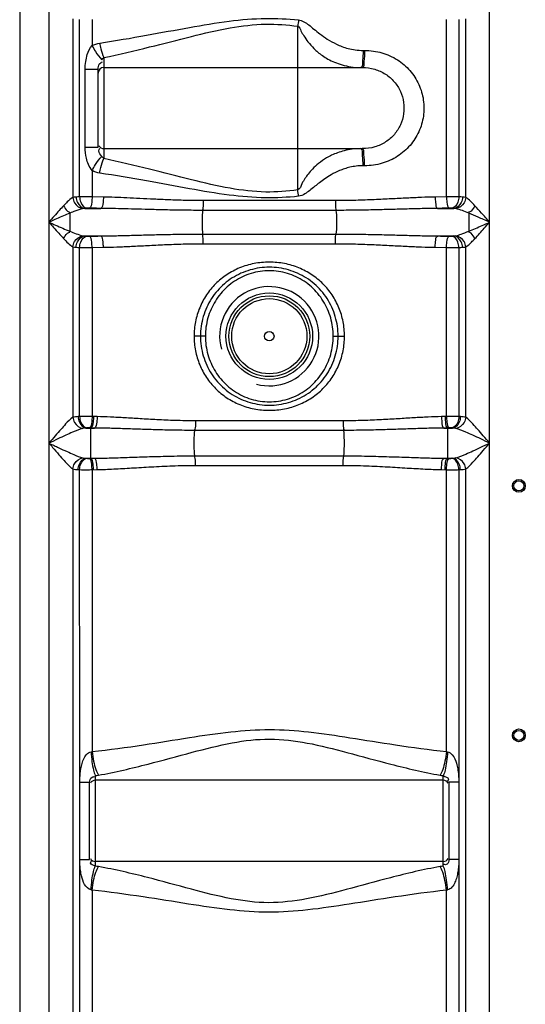
# Model space of a CAD drawing. Units: millimetres. Extents: x 703 to 4843, y 25967 to 29702.
# Drawn here: x 3302 to 3657, y 28245 to 28936 of the extents above; entities that cross this region are included whole.
import ezdxf

# ---------------------------------------------------------------- set-up
doc = ezdxf.new("R2010")
doc.units = ezdxf.units.MM
doc.layers.add('körperlinien dünn', color=1, linetype='Continuous', lineweight=25)

msp = doc.modelspace()

# ---------------------------------------------------------------- linework, layer by layer
at = {"layer": 'körperlinien dünn'}
for p, q in [((3302.36, 29364.97), (3302.36, 27801.97)), ((3322.9, 29063.71), (3322.9, 28082.29)), ((3631.83, 28082.29), (3631.83, 29057.26)), ((3339.63, 28936.57), (3339.63, 28811.3)), ((3344.38, 28811.7), (3344.38, 28936.17)), ((3353.17, 28936.13), (3353.17, 28917.8)), ((3601.56, 28811.73), (3601.56, 28936.13)), ((3610.35, 28936.17), (3610.35, 28811.7)), ((3615.1, 28811.3), (3615.1, 28936.57)), ((3497.36, 28816.53), (3497.36, 28931.41)), ((3543.1, 28914.42), (3544.17, 28914.42)), ((3361.36, 28909.4), (3361.36, 28838.53)), ((3348.27, 28846.65), (3348.27, 28901.28)), ((3348.27, 28901.28), (3357.36, 28901.28)), ((3357.36, 28846.65), (3357.36, 28901.28)), ((3361.36, 28902.42), (3542.56, 28902.42)), ((3348.27, 28846.65), (3357.36, 28846.65)), ((3361.36, 28845.52), (3542.56, 28845.52)), ((3544.17, 28833.52), (3543.1, 28833.52)), ((3353.17, 28830.13), (3353.17, 28811.73)), ((3361.09, 28811.57), (3353.17, 28811.73)), ((3601.56, 28811.73), (3593.64, 28811.57)), ((3347.98, 28803.6), (3359.25, 28803.6)), ((3523.73, 28809.06), (3431, 28809.06)), ((3595.48, 28803.6), (3606.75, 28803.6)), ((3524.09, 28802.22), (3430.64, 28802.22)), ((3617.25, 28800.26), (3617.25, 28787.61)), ((3347.98, 28784.26), (3359.25, 28784.26)), ((3430.64, 28785.64), (3524.09, 28785.64)), ((3595.48, 28784.26), (3606.75, 28784.26)), ((3339.63, 28776.57), (3339.63, 28657.04)), ((3344.38, 28657.55), (3344.38, 28776.17)), ((3353.17, 28776.13), (3361.09, 28776.3)), ((3353.17, 28776.13), (3353.17, 28657.58)), ((3431, 28778.81), (3523.73, 28778.81)), ((3593.64, 28776.3), (3601.56, 28776.13)), ((3601.56, 28657.58), (3601.56, 28776.13)), ((3610.35, 28776.17), (3610.35, 28657.55)), ((3615.09, 28657.04), (3615.1, 28776.57)), ((3432.54, 28713.93), (3424.61, 28713.93)), ((3522.19, 28713.93), (3530.11, 28713.93)), ((3344.38, 28657.55), (3343.35, 28657.5)), ((3356.71, 28657.5), (3353.17, 28657.58)), ((3529.15, 28654.57), (3425.58, 28654.57)), ((3601.56, 28657.58), (3598.02, 28657.5)), ((3611.37, 28657.5), (3610.35, 28657.55)), ((3347.62, 28649.44), (3346.68, 28649.27)), ((3349.42, 28649.58), (3347.62, 28649.44)), ((3348.83, 28649.53), (3354.78, 28649.53)), ((3354.78, 28649.53), (3351.18, 28649.61)), ((3352.19, 28628.28), (3352.19, 28649.59)), ((3529.53, 28647.86), (3425.21, 28647.86)), ((3603.55, 28649.61), (3599.94, 28649.53)), ((3599.94, 28649.53), (3605.9, 28649.53)), ((3602.54, 28628.28), (3602.54, 28649.59)), ((3605.9, 28649.53), (3605.3, 28649.58)), ((3348.83, 28628.33), (3354.78, 28628.33)), ((3348.83, 28628.33), (3349.42, 28628.29)), ((3351.18, 28628.25), (3354.78, 28628.33)), ((3425.2, 28630), (3529.53, 28630)), ((3599.94, 28628.33), (3605.9, 28628.33)), ((3599.94, 28628.33), (3603.55, 28628.25)), ((3605.3, 28628.29), (3605.9, 28628.33)), ((3339.63, 28620.83), (3339.63, 28082.29)), ((3343.35, 28620.36), (3344.38, 28620.32)), ((3344.44, 28401.02), (3344.38, 28620.32)), ((3353.17, 28620.28), (3356.71, 28620.36)), ((3353.17, 28620.28), (3353.17, 28422.59)), ((3425.58, 28623.29), (3529.15, 28623.29)), ((3598.02, 28620.36), (3601.56, 28620.28)), ((3601.56, 28422.59), (3601.56, 28620.28)), ((3610.35, 28620.32), (3610.29, 28401.02)), ((3610.35, 28620.32), (3611.37, 28620.36)), ((3615.1, 28082.29), (3615.09, 28620.82)), ((3355.36, 28405.68), (3355.36, 28342.18)), ((3599.36, 28342.18), (3599.36, 28405.68)), ((3344.49, 28347.27), (3344.44, 28401.02)), ((3344.5, 28401.02), (3351.36, 28401.02)), ((3351.36, 28346.85), (3351.36, 28401.02)), ((3599.36, 28402.38), (3355.36, 28402.38)), ((3610.23, 28401.02), (3603.36, 28401.02)), ((3603.36, 28401.02), (3603.36, 28346.85)), ((3610.29, 28401.02), (3610.35, 28082.29)), ((3344.38, 28082.29), (3344.49, 28347.19)), ((3344.5, 28346.85), (3351.36, 28346.85)), ((3599.36, 28345.48), (3355.36, 28345.48)), ((3610.23, 28346.85), (3603.36, 28346.85)), ((3353.17, 28325.28), (3353.17, 27851.87)), ((3601.56, 27851.87), (3601.56, 28325.28))]:
    msp.add_line(p, q, dxfattribs=at)
for points in [[(3360.06, 28907.85), (3360.7, 28908.72), (3361.36, 28909.4)], [(3361.36, 28838.53), (3360.71, 28839.2), (3360.06, 28840.08)], [(3341.86, 28811.57), (3340.64, 28811.46), (3339.63, 28811.3)], [(3344.38, 28811.7), (3343.03, 28811.63), (3341.86, 28811.57)], [(3612.87, 28811.57), (3611.67, 28811.64), (3610.35, 28811.7)], [(3615.1, 28811.3), (3614.03, 28811.47), (3612.87, 28811.57)], [(3347.98, 28803.6), (3347.27, 28803.54), (3346.69, 28803.45)], [(3349.43, 28803.73), (3348.65, 28803.66), (3347.98, 28803.6)], [(3351.19, 28803.76), (3350.96, 28803.77), (3350.73, 28803.77), (3350.49, 28803.77), (3350.24, 28803.76), (3349.98, 28803.75), (3349.71, 28803.74), (3349.43, 28803.73)], [(3605.3, 28803.73), (3605.08, 28803.74), (3604.84, 28803.75), (3604.57, 28803.76), (3604.26, 28803.77), (3603.92, 28803.77), (3603.54, 28803.76)], [(3606.75, 28803.6), (3606.06, 28803.67), (3605.3, 28803.73)], [(3608.04, 28803.45), (3607.42, 28803.54), (3606.75, 28803.6)], [(3346.69, 28784.41), (3347.31, 28784.32), (3347.98, 28784.26)], [(3347.98, 28784.26), (3348.67, 28784.2), (3349.43, 28784.14)], [(3349.43, 28784.14), (3349.65, 28784.12), (3349.89, 28784.11), (3350.16, 28784.11), (3350.46, 28784.1), (3350.81, 28784.1), (3351.19, 28784.1)], [(3603.54, 28784.1), (3603.77, 28784.1), (3604, 28784.1), (3604.24, 28784.1), (3604.49, 28784.1), (3604.75, 28784.11), (3605.02, 28784.12), (3605.3, 28784.14)], [(3605.3, 28784.14), (3606.08, 28784.2), (3606.75, 28784.26)], [(3606.75, 28784.26), (3607.22, 28784.3), (3607.65, 28784.35), (3608.04, 28784.41)], [(3339.63, 28776.57), (3340.7, 28776.4), (3341.86, 28776.3)], [(3341.86, 28776.3), (3343.06, 28776.23), (3344.38, 28776.17)], [(3610.35, 28776.17), (3611.7, 28776.23), (3612.87, 28776.3)], [(3612.87, 28776.3), (3613.69, 28776.36), (3614.43, 28776.45), (3615.1, 28776.57)], [(3351.18, 28649.61), (3350.95, 28649.62), (3350.72, 28649.62), (3350.48, 28649.62), (3350.23, 28649.61), (3349.97, 28649.61), (3349.7, 28649.59), (3349.42, 28649.58)], [(3605.3, 28649.58), (3605.09, 28649.59), (3604.85, 28649.6), (3604.58, 28649.61), (3604.27, 28649.62), (3603.93, 28649.62), (3603.55, 28649.61)], [(3608.05, 28649.27), (3607.57, 28649.37), (3607.05, 28649.44), (3606.5, 28649.5), (3605.9, 28649.53)], [(3346.68, 28628.6), (3347.16, 28628.49), (3347.68, 28628.42), (3348.24, 28628.37), (3348.83, 28628.33)], [(3349.42, 28628.29), (3349.64, 28628.27), (3349.88, 28628.26), (3350.15, 28628.25), (3350.46, 28628.25), (3350.8, 28628.25), (3351.18, 28628.25)], [(3603.55, 28628.25), (3603.78, 28628.25), (3604.01, 28628.25), (3604.25, 28628.25), (3604.5, 28628.25), (3604.76, 28628.26), (3605.03, 28628.27), (3605.3, 28628.29)], [(3605.9, 28628.33), (3606.54, 28628.37), (3607.1, 28628.43), (3607.6, 28628.5), (3608.05, 28628.6)], [(3352.36, 28422.39), (3352.76, 28422.48), (3353.17, 28422.59)], [(3601.56, 28422.59), (3601.97, 28422.48), (3602.37, 28422.39)], [(3355.36, 28405.68), (3356.51, 28405.83), (3357.64, 28406.01)], [(3597.09, 28406.01), (3598.22, 28405.83), (3599.36, 28405.68)], [(3357.64, 28341.86), (3356.51, 28342.04), (3355.36, 28342.18)], [(3599.36, 28342.18), (3598.22, 28342.04), (3597.09, 28341.86)], [(3353.17, 28325.28), (3352.77, 28325.39), (3352.36, 28325.48)], [(3602.37, 28325.48), (3601.97, 28325.39), (3601.56, 28325.28)]]:
    msp.add_lwpolyline(points, dxfattribs=at)
for centre, radius in [((3477.36, 28713.93), 30.35), ((3477.36, 28713.93), 28.35), ((3477.36, 28713.93), 26.35), ((3477.36, 28713.93), 3.33), ((3652.36, 28608.93), 4.5), ((3652.36, 28608.93), 3.5), ((3652.36, 28433.93), 4.5), ((3652.36, 28433.93), 3.5)]:
    msp.add_circle(centre, radius, dxfattribs=at)
for centre, radius, start, end in [((3361.36, 28898.42), 4, 90, 180), ((3361.36, 28849.52), 4, 209.99999, 270), ((3477.36, 28713.93), 34.8, 255, 195), ((3355.36, 28398.38), 4, 90, 150), ((3599.36, 28398.38), 4, 29.99999, 90), ((3355.36, 28349.48), 4, 209.99998, 270), ((3599.36, 28349.48), 4, 270, 330)]:
    msp.add_arc(centre, radius, start, end, dxfattribs=at)
for points, knots in [([(3358.51, 28919.58), (3369.48, 28921.22), (3390.45, 28924.84), (3420.58, 28930.49), (3448.32, 28935.24), (3473.92, 28937.44), (3490.21, 28936.61), (3497.86, 28935.84)], [0, 0, 0, 0, 33.278497, 63.82557, 91.974274, 117.6761, 140.741629, 140.741629, 140.741629, 140.741629]), ([(3497.86, 28935.84), (3499.16, 28935.73), (3501.74, 28934.66), (3505.19, 28932.21), (3508.86, 28929.22), (3513.09, 28925.81), (3518.24, 28922.14), (3523.41, 28919.2), (3528.36, 28917.09), (3532.75, 28915.68), (3537.72, 28914.67), (3541.25, 28914.42), (3543.1, 28914.42)], [0, 0, 0, 0, 3.926811, 8.086389, 12.745576, 18.113416, 24.366402, 31.715371, 35.905498, 40.493508, 45.524041, 51.074233, 51.074233, 51.074233, 51.074233]), ([(3361.36, 28909.4), (3372.1, 28911.62), (3392.57, 28916.52), (3421.9, 28924.15), (3448.89, 28930.56), (3473.98, 28933.58), (3489.92, 28932.44), (3497.36, 28931.41)], [0, 0, 0, 0, 32.885192, 63.140578, 90.923233, 116.070783, 138.604721, 138.604721, 138.604721, 138.604721]), ([(3497.36, 28931.41), (3498.57, 28930.98), (3499.5, 28927.95), (3501.74, 28924.44), (3504.6, 28920.03), (3507.98, 28916.28), (3511.47, 28913.13), (3514.75, 28910.65), (3518.63, 28908.24), (3523.21, 28906.01), (3528.55, 28904.11), (3534.74, 28902.75), (3539.18, 28902.42), (3541.52, 28902.42)], [0, 0, 0, 0, 3.852538, 7.938216, 13.061332, 19.385945, 23.070737, 27.157056, 31.698968, 36.761634, 42.4016, 48.681141, 55.707534, 55.707534, 55.707534, 55.707534]), ([(3348.27, 28901.28), (3348.27, 28903.07), (3348.5, 28906.54), (3349.76, 28912.26), (3351.62, 28916), (3353.17, 28917.8)], [0, 0, 0, 0, 5.372072, 10.404158, 17.53038, 17.53038, 17.53038, 17.53038]), ([(3353.17, 28917.8), (3353.88, 28916.38), (3355.87, 28912.88), (3358.15, 28909.4), (3360.06, 28907.85)], [0, 0, 0, 0, 4.771239, 12.147215, 12.147215, 12.147215, 12.147215]), ([(3358.51, 28919.58), (3358.7, 28918.24), (3359.36, 28914.78), (3360.32, 28911.31), (3361.36, 28909.4)], [0, 0, 0, 0, 4.065216, 10.596315, 10.596315, 10.596315, 10.596315]), ([(3544.17, 28914.42), (3548.27, 28914.42), (3556.38, 28913.32), (3567.42, 28908.36), (3576.38, 28900.64), (3582.67, 28890.83), (3585.9, 28879.74), (3585.91, 28868.23), (3582.69, 28857.16), (3576.44, 28847.37), (3567.53, 28839.64), (3556.49, 28834.64), (3548.32, 28833.51), (3544.17, 28833.52)], [0, 0, 0, 0, 12.307696, 24.186475, 35.820428, 47.282366, 58.66738, 70.013974, 81.364511, 92.791057, 104.375968, 116.24364, 128.704557, 128.704557, 128.704557, 128.704557]), ([(3542.98, 28909.82), (3542.86, 28908.53), (3542.37, 28906.31), (3542.93, 28903.35), (3542.08, 28902.61)], [0, 0, 0, 0, 3.908082, 7.271084, 7.271084, 7.271084, 7.271084]), ([(3544.05, 28909.82), (3543.93, 28908.52), (3543.54, 28906.56), (3543.8, 28902.42), (3542.56, 28902.42)], [0, 0, 0, 0, 3.908542, 7.601026, 7.601026, 7.601026, 7.601026]), ([(3357.36, 28901.28), (3357.36, 28902.49), (3357.59, 28904.82), (3359.56, 28906.15), (3360.44, 28906.38)], [0, 0, 0, 0, 3.650263, 6.379932, 6.379932, 6.379932, 6.379932]), ([(3542.56, 28902.42), (3545.5, 28902.42), (3551.25, 28901.66), (3559.04, 28898.16), (3565.29, 28892.72), (3569.65, 28885.81), (3571.88, 28878.01), (3571.88, 28869.93), (3569.65, 28862.14), (3565.32, 28855.26), (3559.11, 28849.81), (3551.31, 28846.28), (3545.53, 28845.51), (3542.56, 28845.52)], [0, 0, 0, 0, 8.795191, 17.137746, 25.275606, 33.305904, 41.3046, 49.285885, 57.260198, 65.265873, 73.369512, 81.704713, 90.589501, 90.589501, 90.589501, 90.589501]), ([(3353.17, 28830.13), (3352.06, 28831.42), (3350.41, 28834.24), (3348.67, 28839.84), (3348.27, 28844.01), (3348.27, 28846.65)], [0, 0, 0, 0, 5.121121, 9.607523, 17.543297, 17.543297, 17.543297, 17.543297]), ([(3360.06, 28840.08), (3359.24, 28841.33), (3357.17, 28843.05), (3358.14, 28845.27), (3358.52, 28845.8)], [0, 0, 0, 0, 4.473961, 6.439837, 6.439837, 6.439837, 6.439837]), ([(3541.51, 28845.52), (3539.47, 28845.52), (3535.58, 28845.26), (3530.12, 28844.21), (3525.35, 28842.73), (3521.2, 28840.98), (3516.66, 28838.57), (3512.09, 28835.42), (3507.83, 28831.5), (3504.71, 28827.94), (3502.3, 28824.4), (3499.89, 28820.9), (3499.01, 28817.12), (3497.36, 28816.53)], [0, 0, 0, 0, 6.142357, 11.651768, 16.633188, 21.109726, 25.131656, 32.031911, 37.716309, 42.44312, 46.226723, 50.443162, 55.693941, 55.693941, 55.693941, 55.693941]), ([(3542.98, 28838.11), (3542.86, 28839.4), (3542.37, 28841.62), (3542.93, 28844.58), (3542.08, 28845.32)], [0, 0, 0, 0, 3.908073, 7.270819, 7.270819, 7.270819, 7.270819]), ([(3544.05, 28838.11), (3543.93, 28839.41), (3543.54, 28841.37), (3543.8, 28845.52), (3542.56, 28845.52)], [0, 0, 0, 0, 3.908571, 7.601562, 7.601562, 7.601562, 7.601562]), ([(3353.17, 28830.13), (3353.88, 28831.55), (3355.87, 28835.05), (3358.15, 28838.53), (3360.06, 28840.08)], [0, 0, 0, 0, 4.771282, 12.14727, 12.14727, 12.14727, 12.14727]), ([(3358.51, 28828.35), (3358.7, 28829.69), (3359.36, 28833.15), (3360.32, 28836.62), (3361.36, 28838.53)], [0, 0, 0, 0, 4.06516, 10.596123, 10.596123, 10.596123, 10.596123]), ([(3497.36, 28816.53), (3489.92, 28815.49), (3473.98, 28814.36), (3448.91, 28817.37), (3421.94, 28823.77), (3392.6, 28831.4), (3372.11, 28836.31), (3361.36, 28838.53)], [0, 0, 0, 0, 22.545732, 47.660311, 75.413336, 105.681901, 138.60478, 138.60478, 138.60478, 138.60478]), ([(3543.1, 28833.52), (3541.48, 28833.52), (3538.39, 28833.32), (3534.03, 28832.54), (3530.14, 28831.45), (3525.73, 28829.8), (3521.09, 28827.48), (3516.43, 28824.53), (3512.64, 28821.74), (3509.16, 28818.96), (3505.84, 28816.24), (3502.23, 28813.55), (3499.43, 28812.24), (3497.86, 28812.09)], [0, 0, 0, 0, 4.856508, 9.256975, 13.286495, 16.95821, 23.371451, 28.798988, 33.476189, 37.478828, 42.180615, 46.320153, 51.066178, 51.066178, 51.066178, 51.066178]), ([(3497.86, 28812.09), (3490.2, 28811.32), (3473.93, 28810.49), (3448.34, 28812.69), (3420.62, 28817.44), (3390.48, 28823.09), (3369.5, 28826.71), (3358.51, 28828.35)], [0, 0, 0, 0, 23.077654, 48.745772, 76.864678, 107.425103, 140.741654, 140.741654, 140.741654, 140.741654]), ([(3339.63, 28811.3), (3338.14, 28810.51), (3336.03, 28808.42), (3333.99, 28806.36), (3333.16, 28805.47)], [0, 0, 0, 0, 5.067556, 8.728461, 8.728461, 8.728461, 8.728461]), ([(3339.63, 28811.3), (3339.74, 28810), (3340.79, 28806.37), (3344.3, 28803.69), (3346.69, 28803.45)], [0, 0, 0, 0, 3.904386, 11.10591, 11.10591, 11.10591, 11.10591]), ([(3341.86, 28811.57), (3341.92, 28810.25), (3342.62, 28806.78), (3345.78, 28803.76), (3347.98, 28803.6)], [0, 0, 0, 0, 3.972479, 10.585839, 10.585839, 10.585839, 10.585839]), ([(3353.17, 28811.73), (3351.58, 28811.74), (3348.65, 28811.74), (3345.72, 28811.72), (3344.38, 28811.7)], [0, 0, 0, 0, 4.763657, 8.793478, 8.793478, 8.793478, 8.793478]), ([(3344.38, 28811.7), (3344.43, 28810.39), (3344.96, 28807.23), (3347.46, 28803.93), (3349.43, 28803.73)], [0, 0, 0, 0, 3.91821, 9.857873, 9.857873, 9.857873, 9.857873]), ([(3353.17, 28811.73), (3353.14, 28810.46), (3352.79, 28808.01), (3352.61, 28804.24), (3351.19, 28803.76)], [0, 0, 0, 0, 3.814753, 8.302094, 8.302094, 8.302094, 8.302094]), ([(3361.09, 28811.57), (3361.07, 28810.3), (3360.71, 28807.86), (3360.64, 28804.11), (3359.25, 28803.6)], [0, 0, 0, 0, 3.811988, 8.260787, 8.260787, 8.260787, 8.260787]), ([(3431, 28809.06), (3426.81, 28809.06), (3418.8, 28809.15), (3407.27, 28809.53), (3396.67, 28810.02), (3386.86, 28810.53), (3377.73, 28810.99), (3369.21, 28811.36), (3363.73, 28811.52), (3361.09, 28811.57)], [0, 0, 0, 0, 12.55399, 24.042167, 34.606536, 44.385763, 53.513877, 62.035023, 69.958843, 69.958843, 69.958843, 69.958843]), ([(3593.64, 28811.57), (3590.47, 28811.51), (3583.89, 28811.3), (3573.65, 28810.83), (3562.6, 28810.25), (3550.64, 28809.66), (3537.58, 28809.18), (3528.49, 28809.06), (3523.73, 28809.06)], [0, 0, 0, 0, 9.491935, 19.748077, 30.770212, 42.681003, 55.680485, 69.958646, 69.958646, 69.958646, 69.958646]), ([(3593.64, 28811.57), (3593.66, 28810.3), (3594.02, 28807.86), (3594.09, 28804.11), (3595.48, 28803.6)], [0, 0, 0, 0, 3.81198, 8.260771, 8.260771, 8.260771, 8.260771]), ([(3610.35, 28811.7), (3608.63, 28811.72), (3605.7, 28811.76), (3602.77, 28811.71), (3601.56, 28811.67)], [0, 0, 0, 0, 5.156186, 8.79117, 8.79117, 8.79117, 8.79117]), ([(3601.56, 28811.73), (3601.58, 28810.46), (3601.94, 28808.01), (3602.12, 28804.24), (3603.54, 28803.76)], [0, 0, 0, 0, 3.814754, 8.302094, 8.302094, 8.302094, 8.302094]), ([(3610.35, 28811.7), (3610.29, 28810.39), (3609.77, 28807.23), (3607.26, 28803.93), (3605.3, 28803.73)], [0, 0, 0, 0, 3.91821, 9.857874, 9.857874, 9.857874, 9.857874]), ([(3612.87, 28811.57), (3612.81, 28810.25), (3612.11, 28806.78), (3608.95, 28803.76), (3606.75, 28803.6)], [0, 0, 0, 0, 3.972566, 10.585824, 10.585824, 10.585824, 10.585824]), ([(3615.1, 28811.3), (3614.99, 28810), (3613.94, 28806.37), (3610.43, 28803.69), (3608.04, 28803.45)], [0, 0, 0, 0, 3.904441, 11.105321, 11.105321, 11.105321, 11.105321]), ([(3621.57, 28805.47), (3620.54, 28806.56), (3618.51, 28808.62), (3616.34, 28810.64), (3615.1, 28811.3)], [0, 0, 0, 0, 4.495868, 8.726498, 8.726498, 8.726498, 8.726498]), ([(3333.16, 28805.47), (3332.11, 28804.36), (3329.93, 28801.96), (3326.52, 28798.1), (3324.14, 28795.37), (3322.9, 28793.93)], [0, 0, 0, 0, 4.570422, 9.735471, 15.439784, 15.439784, 15.439784, 15.439784]), ([(3333.16, 28805.47), (3333.88, 28804.11), (3334.95, 28802.04), (3336.99, 28801.02), (3337.63, 28800.86)], [0, 0, 0, 0, 4.615111, 6.587125, 6.587125, 6.587125, 6.587125]), ([(3359.25, 28803.6), (3357.9, 28803.63), (3355.22, 28803.68), (3352.53, 28803.73), (3351.19, 28803.76)], [0, 0, 0, 0, 4.028336, 8.054603, 8.054603, 8.054603, 8.054603]), ([(3430.64, 28802.22), (3426.37, 28802.22), (3418.19, 28802.28), (3406.41, 28802.48), (3395.57, 28802.75), (3385.55, 28803.03), (3376.22, 28803.28), (3367.53, 28803.48), (3361.94, 28803.57), (3359.25, 28803.6)], [0, 0, 0, 0, 12.815534, 24.551268, 35.34261, 45.328123, 54.644057, 63.335363, 71.41149, 71.41149, 71.41149, 71.41149]), ([(3431, 28809.06), (3431, 28807.37), (3431.12, 28805.08), (3430.61, 28802.85), (3430.43, 28802.29)], [0, 0, 0, 0, 5.049914, 6.812505, 6.812505, 6.812505, 6.812505]), ([(3523.73, 28809.06), (3523.73, 28807.37), (3523.61, 28805.08), (3524.12, 28802.85), (3524.3, 28802.29)], [0, 0, 0, 0, 5.049939, 6.812507, 6.812507, 6.812507, 6.812507]), ([(3595.48, 28803.6), (3592.26, 28803.57), (3585.55, 28803.45), (3575.09, 28803.2), (3563.8, 28802.88), (3551.57, 28802.55), (3538.23, 28802.29), (3528.95, 28802.22), (3524.09, 28802.22)], [0, 0, 0, 0, 9.675167, 20.137913, 31.389596, 43.55481, 56.834786, 71.411432, 71.411432, 71.411432, 71.411432]), ([(3603.54, 28803.76), (3602.19, 28803.73), (3599.51, 28803.68), (3596.83, 28803.63), (3595.48, 28803.6)], [0, 0, 0, 0, 4.026129, 8.054603, 8.054603, 8.054603, 8.054603]), ([(3621.57, 28805.47), (3620.85, 28804.11), (3619.78, 28802.04), (3617.73, 28801.02), (3617.1, 28800.86)], [0, 0, 0, 0, 4.615386, 6.58737, 6.58737, 6.58737, 6.58737]), ([(3631.83, 28793.93), (3630.86, 28795.05), (3628.99, 28797.2), (3625.6, 28801.07), (3623.15, 28803.79), (3621.57, 28805.47)], [0, 0, 0, 0, 4.455348, 8.518592, 15.439645, 15.439645, 15.439645, 15.439645]), ([(3337.48, 28800.26), (3336.01, 28799.65), (3332.92, 28798.35), (3328.06, 28796.23), (3324.67, 28794.72), (3322.9, 28793.93)], [0, 0, 0, 0, 4.762444, 10.068939, 15.892622, 15.892622, 15.892622, 15.892622]), ([(3346.69, 28803.45), (3344.79, 28803.06), (3341.71, 28801.94), (3338.69, 28800.75), (3337.48, 28800.26)], [0, 0, 0, 0, 5.835077, 9.756867, 9.756867, 9.756867, 9.756867]), ([(3337.48, 28800.26), (3337.48, 28798.15), (3337.47, 28793.93), (3337.48, 28789.71), (3337.49, 28787.6)], [0, 0, 0, 0, 6.328175, 12.651338, 12.651338, 12.651338, 12.651338]), ([(3430.64, 28802.22), (3430.32, 28800.14), (3430.21, 28796.7), (3430.21, 28791.17), (3430.32, 28787.73), (3430.64, 28785.64)], [0, 0, 0, 0, 6.329583, 10.277074, 16.606641, 16.606641, 16.606641, 16.606641]), ([(3524.09, 28802.22), (3524.4, 28800.14), (3524.52, 28796.7), (3524.52, 28791.17), (3524.4, 28787.73), (3524.09, 28785.64)], [0, 0, 0, 0, 6.329577, 10.277062, 16.606641, 16.606641, 16.606641, 16.606641]), ([(3617.25, 28800.26), (3615.76, 28800.86), (3612.73, 28802.05), (3609.64, 28803.12), (3608.04, 28803.45)], [0, 0, 0, 0, 4.836549, 9.758005, 9.758005, 9.758005, 9.758005]), ([(3631.83, 28793.93), (3630.45, 28794.55), (3627.79, 28795.73), (3622.94, 28797.86), (3619.47, 28799.35), (3617.25, 28800.26)], [0, 0, 0, 0, 4.546618, 8.708635, 15.892549, 15.892549, 15.892549, 15.892549]), ([(3322.9, 28793.93), (3324.44, 28793.25), (3327.67, 28791.82), (3332.52, 28789.69), (3335.85, 28788.28), (3337.49, 28787.6)], [0, 0, 0, 0, 5.057759, 10.595474, 15.903686, 15.903686, 15.903686, 15.903686]), ([(3322.9, 28793.93), (3323.98, 28792.69), (3326.24, 28790.08), (3329.64, 28786.22), (3331.99, 28783.63), (3333.16, 28782.4)], [0, 0, 0, 0, 4.955309, 10.351539, 15.439756, 15.439756, 15.439756, 15.439756]), ([(3617.25, 28787.61), (3618.79, 28788.24), (3621.89, 28789.55), (3626.75, 28791.68), (3630.07, 28793.15), (3631.83, 28793.93)], [0, 0, 0, 0, 5.002049, 10.102629, 15.892616, 15.892616, 15.892616, 15.892616]), ([(3621.57, 28782.4), (3622.67, 28783.56), (3624.86, 28785.97), (3628.26, 28789.83), (3630.59, 28792.51), (3631.83, 28793.93)], [0, 0, 0, 0, 4.802698, 9.76829, 15.439772, 15.439772, 15.439772, 15.439772]), ([(3333.16, 28782.4), (3333.88, 28783.76), (3334.95, 28785.83), (3336.99, 28786.84), (3337.63, 28787)], [0, 0, 0, 0, 4.615386, 6.58737, 6.58737, 6.58737, 6.58737]), ([(3337.49, 28787.6), (3338.96, 28787.01), (3341.98, 28785.82), (3345.07, 28784.75), (3346.69, 28784.41)], [0, 0, 0, 0, 4.76941, 9.746723, 9.746723, 9.746723, 9.746723]), ([(3339.63, 28776.57), (3339.74, 28777.86), (3340.79, 28781.49), (3344.3, 28784.17), (3346.69, 28784.41)], [0, 0, 0, 0, 3.90444, 11.105314, 11.105314, 11.105314, 11.105314]), ([(3341.86, 28776.3), (3341.92, 28777.62), (3342.62, 28781.09), (3345.78, 28784.11), (3347.98, 28784.26)], [0, 0, 0, 0, 3.972565, 10.585822, 10.585822, 10.585822, 10.585822]), ([(3344.38, 28776.17), (3344.43, 28777.47), (3344.96, 28780.63), (3347.46, 28783.93), (3349.43, 28784.14)], [0, 0, 0, 0, 3.91821, 9.857874, 9.857874, 9.857874, 9.857874]), ([(3351.19, 28784.1), (3352.53, 28784.13), (3355.22, 28784.19), (3357.9, 28784.24), (3359.25, 28784.26)], [0, 0, 0, 0, 4.02303, 8.054603, 8.054603, 8.054603, 8.054603]), ([(3353.17, 28776.13), (3353.14, 28777.4), (3352.79, 28779.86), (3352.61, 28783.62), (3351.19, 28784.1)], [0, 0, 0, 0, 3.814753, 8.302094, 8.302094, 8.302094, 8.302094]), ([(3359.25, 28784.26), (3362.46, 28784.3), (3369.15, 28784.41), (3379.63, 28784.67), (3391.01, 28784.99), (3403.34, 28785.32), (3416.66, 28785.58), (3425.87, 28785.64), (3430.64, 28785.64)], [0, 0, 0, 0, 9.629339, 20.084319, 31.446947, 43.786649, 57.084322, 71.411436, 71.411436, 71.411436, 71.411436]), ([(3361.09, 28776.3), (3361.07, 28777.57), (3360.71, 28780), (3360.64, 28783.76), (3359.25, 28784.26)], [0, 0, 0, 0, 3.811979, 8.26077, 8.26077, 8.26077, 8.26077]), ([(3431, 28778.81), (3431, 28780.49), (3431.12, 28782.78), (3430.61, 28785.01), (3430.43, 28785.57)], [0, 0, 0, 0, 5.04994, 6.812507, 6.812507, 6.812507, 6.812507]), ([(3523.73, 28778.81), (3523.73, 28780.49), (3523.61, 28782.78), (3524.12, 28785.01), (3524.3, 28785.57)], [0, 0, 0, 0, 5.049919, 6.812505, 6.812505, 6.812505, 6.812505]), ([(3524.09, 28785.64), (3528.86, 28785.64), (3538.08, 28785.58), (3551.39, 28785.32), (3563.72, 28784.99), (3575.1, 28784.67), (3585.58, 28784.41), (3592.27, 28784.3), (3595.48, 28784.26)], [0, 0, 0, 0, 14.334327, 27.635305, 39.962214, 51.320313, 61.777574, 71.411436, 71.411436, 71.411436, 71.411436]), ([(3593.64, 28776.3), (3593.66, 28777.57), (3594.02, 28780), (3594.09, 28783.76), (3595.48, 28784.26)], [0, 0, 0, 0, 3.811986, 8.260788, 8.260788, 8.260788, 8.260788]), ([(3595.48, 28784.26), (3596.83, 28784.24), (3599.51, 28784.19), (3602.19, 28784.13), (3603.54, 28784.1)], [0, 0, 0, 0, 4.031541, 8.054603, 8.054603, 8.054603, 8.054603]), ([(3601.56, 28776.13), (3601.58, 28777.4), (3601.94, 28779.86), (3602.12, 28783.62), (3603.54, 28784.1)], [0, 0, 0, 0, 3.814753, 8.302094, 8.302094, 8.302094, 8.302094]), ([(3610.35, 28776.17), (3610.29, 28777.47), (3609.77, 28780.63), (3607.26, 28783.93), (3605.3, 28784.14)], [0, 0, 0, 0, 3.918211, 9.857875, 9.857875, 9.857875, 9.857875]), ([(3612.87, 28776.3), (3612.81, 28777.62), (3612.11, 28781.09), (3608.95, 28784.11), (3606.75, 28784.26)], [0, 0, 0, 0, 3.972565, 10.585822, 10.585822, 10.585822, 10.585822]), ([(3608.04, 28784.41), (3609.31, 28784.68), (3612.42, 28785.69), (3615.44, 28786.87), (3617.25, 28787.61)], [0, 0, 0, 0, 3.905912, 9.759011, 9.759011, 9.759011, 9.759011]), ([(3615.1, 28776.57), (3614.99, 28777.86), (3613.94, 28781.49), (3610.43, 28784.17), (3608.04, 28784.41)], [0, 0, 0, 0, 3.904435, 11.105354, 11.105354, 11.105354, 11.105354]), ([(3621.57, 28782.4), (3620.85, 28783.76), (3619.78, 28785.83), (3617.73, 28786.84), (3617.1, 28787)], [0, 0, 0, 0, 4.615386, 6.58737, 6.58737, 6.58737, 6.58737]), ([(3333.16, 28782.4), (3334.17, 28781.32), (3336.21, 28779.26), (3338.37, 28777.23), (3339.63, 28776.57)], [0, 0, 0, 0, 4.445387, 8.726467, 8.726467, 8.726467, 8.726467]), ([(3344.38, 28776.17), (3346.1, 28776.14), (3349.03, 28776.11), (3351.96, 28776.15), (3353.17, 28776.2)], [0, 0, 0, 0, 5.156111, 8.791096, 8.791096, 8.791096, 8.791096]), ([(3361.09, 28776.3), (3364.24, 28776.36), (3370.8, 28776.56), (3381.07, 28777.03), (3392.2, 28777.62), (3404.27, 28778.21), (3417.3, 28778.69), (3426.32, 28778.81), (3431, 28778.81)], [0, 0, 0, 0, 9.447002, 19.695545, 30.826337, 42.907762, 55.924617, 69.958659, 69.958659, 69.958659, 69.958659]), ([(3523.73, 28778.81), (3528.41, 28778.81), (3537.43, 28778.69), (3550.47, 28778.21), (3562.52, 28777.62), (3573.66, 28777.03), (3583.92, 28776.56), (3590.49, 28776.36), (3593.64, 28776.3)], [0, 0, 0, 0, 14.040952, 27.061046, 39.130058, 50.256459, 60.507216, 69.95866, 69.95866, 69.95866, 69.95866]), ([(3601.56, 28776.13), (3603.15, 28776.13), (3606.08, 28776.13), (3609.01, 28776.15), (3610.35, 28776.17)], [0, 0, 0, 0, 4.763669, 8.793381, 8.793381, 8.793381, 8.793381]), ([(3615.1, 28776.57), (3616.63, 28777.38), (3618.79, 28779.43), (3620.68, 28781.61), (3621.52, 28782.45)], [0, 0, 0, 0, 5.186631, 8.724355, 8.724355, 8.724355, 8.724355]), ([(3530.11, 28713.93), (3530.12, 28717.35), (3529.45, 28724.19), (3526.5, 28734.02), (3521.7, 28743.04), (3515.25, 28750.91), (3507.33, 28757.37), (3498.17, 28762.21), (3488.04, 28765.22), (3477.36, 28766.25), (3466.68, 28765.22), (3456.55, 28762.2), (3447.39, 28757.36), (3439.48, 28750.9), (3433.02, 28743.04), (3428.23, 28734.02), (3425.28, 28724.19), (3424.61, 28717.35), (3424.61, 28713.93)], [0, 0, 0, 0, 10.243295, 20.463728, 30.610599, 40.693642, 50.801848, 61.04911, 71.579707, 82.308961, 93.038128, 103.568497, 113.815628, 123.923615, 134.004784, 144.148362, 154.36649, 164.608965, 164.608965, 164.608965, 164.608965]), ([(3525.61, 28713.93), (3525.62, 28718.56), (3524.29, 28727.87), (3518.48, 28740.65), (3509.3, 28751.2), (3497.55, 28758.65), (3484.26, 28762.46), (3470.47, 28762.46), (3457.19, 28758.65), (3445.44, 28751.21), (3436.25, 28740.66), (3430.44, 28727.88), (3429.11, 28718.56), (3429.11, 28713.93)], [0, 0, 0, 0, 13.895422, 27.768693, 41.538161, 55.289284, 68.926994, 82.470183, 96.112114, 109.848412, 123.611945, 137.504116, 151.40005, 151.40005, 151.40005, 151.40005]), ([(3522.19, 28713.93), (3522.19, 28718.25), (3520.99, 28726.93), (3515.72, 28738.93), (3507.32, 28748.99), (3496.41, 28756.26), (3483.89, 28760.06), (3470.82, 28760.06), (3458.31, 28756.25), (3447.41, 28748.99), (3439.01, 28738.93), (3433.74, 28726.93), (3432.53, 28718.25), (3432.54, 28713.93)], [0, 0, 0, 0, 12.948357, 25.911279, 38.817107, 51.768046, 64.670358, 77.507001, 90.410287, 103.343331, 116.240162, 129.219258, 142.162876, 142.162876, 142.162876, 142.162876]), ([(3424.61, 28713.93), (3424.61, 28710.52), (3425.28, 28703.68), (3428.23, 28693.85), (3433.03, 28684.82), (3439.48, 28676.95), (3447.4, 28670.5), (3456.56, 28665.66), (3466.69, 28662.64), (3477.37, 28661.62), (3488.05, 28662.64), (3498.18, 28665.66), (3507.34, 28670.5), (3515.25, 28676.96), (3521.71, 28684.83), (3526.5, 28693.85), (3529.45, 28703.68), (3530.12, 28710.52), (3530.11, 28713.93)], [0, 0, 0, 0, 10.243304, 20.463745, 30.610602, 40.693638, 50.801993, 61.048902, 71.579773, 82.309605, 93.038119, 103.568209, 113.815711, 123.923561, 134.004749, 144.148354, 154.366486, 164.608965, 164.608965, 164.608965, 164.608965]), ([(3429.11, 28713.93), (3429.11, 28709.3), (3430.44, 28699.99), (3436.25, 28687.22), (3445.43, 28676.66), (3457.18, 28669.21), (3470.47, 28665.4), (3484.25, 28665.4), (3497.54, 28669.21), (3509.29, 28676.65), (3518.48, 28687.21), (3524.29, 28699.98), (3525.62, 28709.3), (3525.61, 28713.93)], [0, 0, 0, 0, 13.895422, 27.768693, 41.53816, 55.289283, 68.926996, 82.470184, 96.112114, 109.848411, 123.611946, 137.504116, 151.40005, 151.40005, 151.40005, 151.40005]), ([(3432.54, 28713.93), (3432.53, 28709.62), (3433.73, 28700.93), (3439.01, 28688.94), (3447.41, 28678.87), (3458.32, 28671.61), (3470.84, 28667.8), (3483.91, 28667.81), (3496.42, 28671.61), (3507.31, 28678.87), (3515.72, 28688.94), (3520.99, 28700.93), (3522.19, 28709.62), (3522.19, 28713.93)], [0, 0, 0, 0, 12.948357, 25.911279, 38.817106, 51.768045, 64.670359, 77.507001, 90.410287, 103.34333, 116.240162, 129.219259, 142.162876, 142.162876, 142.162876, 142.162876]), ([(3339.63, 28657.04), (3337.7, 28655.8), (3334.98, 28652.79), (3330.97, 28648.4), (3327.11, 28643.9), (3324.36, 28640.66), (3322.9, 28638.93)], [0, 0, 0, 0, 6.896129, 11.947818, 17.900464, 24.68898, 24.68898, 24.68898, 24.68898]), ([(3339.63, 28657.04), (3339.76, 28655.77), (3340.87, 28652.2), (3344.31, 28649.56), (3346.68, 28649.27)], [0, 0, 0, 0, 3.841079, 11.001353, 11.001353, 11.001353, 11.001353]), ([(3343.35, 28657.5), (3343.41, 28656.19), (3344, 28652.91), (3346.77, 28649.72), (3348.83, 28649.53)], [0, 0, 0, 0, 3.937151, 10.14002, 10.14002, 10.14002, 10.14002]), ([(3353.17, 28657.58), (3351.58, 28657.59), (3348.65, 28657.59), (3345.72, 28657.57), (3344.38, 28657.55)], [0, 0, 0, 0, 4.76372, 8.793373, 8.793373, 8.793373, 8.793373]), ([(3344.38, 28657.55), (3344.43, 28656.24), (3344.96, 28653.09), (3347.46, 28649.79), (3349.42, 28649.58)], [0, 0, 0, 0, 3.916278, 9.853099, 9.853099, 9.853099, 9.853099]), ([(3353.17, 28657.58), (3353.14, 28656.31), (3352.79, 28653.86), (3352.6, 28650.09), (3351.18, 28649.61)], [0, 0, 0, 0, 3.815692, 8.304393, 8.304393, 8.304393, 8.304393]), ([(3354.16, 28657.56), (3354.14, 28656.29), (3353.78, 28653.84), (3353.61, 28650.07), (3352.19, 28649.59)], [0, 0, 0, 0, 3.815393, 8.299232, 8.299232, 8.299232, 8.299232]), ([(3356.71, 28657.5), (3356.69, 28656.23), (3356.33, 28653.79), (3356.19, 28650.02), (3354.78, 28649.53)], [0, 0, 0, 0, 3.814386, 8.285532, 8.285532, 8.285532, 8.285532]), ([(3425.58, 28654.57), (3420.85, 28654.57), (3411.83, 28654.72), (3398.9, 28655.3), (3387.09, 28655.99), (3376.23, 28656.67), (3366.21, 28657.21), (3359.79, 28657.44), (3356.71, 28657.5)], [0, 0, 0, 0, 14.182543, 27.051071, 38.819582, 49.667702, 59.70093, 68.93438, 68.93438, 68.93438, 68.93438]), ([(3425.58, 28654.57), (3425.58, 28652.93), (3425.69, 28650.68), (3425.17, 28648.49), (3424.98, 28647.94)], [0, 0, 0, 0, 4.931516, 6.690115, 6.690115, 6.690115, 6.690115]), ([(3529.15, 28654.57), (3529.15, 28652.93), (3529.04, 28650.68), (3529.56, 28648.49), (3529.75, 28647.94)], [0, 0, 0, 0, 4.93155, 6.690118, 6.690118, 6.690118, 6.690118]), ([(3598.02, 28657.5), (3594.91, 28657.43), (3588.44, 28657.2), (3578.35, 28656.66), (3567.46, 28655.98), (3555.67, 28655.29), (3542.8, 28654.72), (3533.84, 28654.57), (3529.15, 28654.57)], [0, 0, 0, 0, 9.324077, 19.428881, 30.306287, 42.05727, 54.867738, 68.934391, 68.934391, 68.934391, 68.934391]), ([(3598.02, 28657.5), (3598.04, 28656.23), (3598.4, 28653.79), (3598.54, 28650.02), (3599.94, 28649.53)], [0, 0, 0, 0, 3.814383, 8.285527, 8.285527, 8.285527, 8.285527]), ([(3600.57, 28657.56), (3600.59, 28656.29), (3600.95, 28653.84), (3601.12, 28650.07), (3602.54, 28649.59)], [0, 0, 0, 0, 3.815394, 8.299231, 8.299231, 8.299231, 8.299231]), ([(3610.35, 28657.55), (3608.63, 28657.57), (3605.7, 28657.61), (3602.77, 28657.56), (3601.56, 28657.52)], [0, 0, 0, 0, 5.156051, 8.791064, 8.791064, 8.791064, 8.791064]), ([(3601.56, 28657.58), (3601.58, 28656.31), (3601.94, 28653.86), (3602.13, 28650.09), (3603.55, 28649.61)], [0, 0, 0, 0, 3.815693, 8.304393, 8.304393, 8.304393, 8.304393]), ([(3610.35, 28657.55), (3610.29, 28656.24), (3609.77, 28653.09), (3607.27, 28649.79), (3605.3, 28649.58)], [0, 0, 0, 0, 3.916278, 9.853098, 9.853098, 9.853098, 9.853098]), ([(3611.37, 28657.5), (3611.32, 28656.19), (3610.73, 28652.91), (3607.96, 28649.72), (3605.9, 28649.53)], [0, 0, 0, 0, 3.937175, 10.140106, 10.140106, 10.140106, 10.140106]), ([(3615.1, 28657.04), (3614.97, 28655.77), (3613.86, 28652.2), (3610.42, 28649.56), (3608.05, 28649.27)], [0, 0, 0, 0, 3.841364, 11.001019, 11.001019, 11.001019, 11.001019]), ([(3631.83, 28638.93), (3630.37, 28640.66), (3627.62, 28643.9), (3623.76, 28648.4), (3619.75, 28652.79), (3617.03, 28655.8), (3615.09, 28657.04)], [0, 0, 0, 0, 6.787447, 12.740135, 17.792126, 24.688933, 24.688933, 24.688933, 24.688933]), ([(3346.68, 28649.27), (3344.2, 28648.63), (3340.22, 28646.92), (3334.42, 28644.36), (3328.9, 28641.78), (3324.98, 28639.92), (3322.9, 28638.93)], [0, 0, 0, 0, 7.66365, 12.931827, 19.035628, 25.944461, 25.944461, 25.944461, 25.944461]), ([(3425.21, 28647.86), (3420.37, 28647.86), (3411.14, 28647.95), (3397.9, 28648.27), (3385.81, 28648.67), (3374.7, 28649.06), (3364.46, 28649.36), (3357.92, 28649.49), (3354.78, 28649.53)], [0, 0, 0, 0, 14.523858, 27.695343, 39.731811, 50.813436, 61.047891, 70.450141, 70.450141, 70.450141, 70.450141]), ([(3425.2, 28630), (3424.84, 28632.26), (3424.7, 28635.96), (3424.7, 28641.91), (3424.84, 28645.61), (3425.21, 28647.86)], [0, 0, 0, 0, 6.840723, 11.050437, 17.892031, 17.892031, 17.892031, 17.892031]), ([(3599.94, 28649.53), (3596.78, 28649.49), (3590.18, 28649.36), (3579.88, 28649.05), (3568.74, 28648.67), (3556.67, 28648.27), (3543.5, 28647.95), (3534.33, 28647.86), (3529.53, 28647.86)], [0, 0, 0, 0, 9.494612, 19.802261, 30.914039, 42.932755, 56.044887, 70.436077, 70.436077, 70.436077, 70.436077]), ([(3529.53, 28630), (3529.89, 28632.26), (3530.03, 28635.96), (3530.03, 28641.91), (3529.89, 28645.61), (3529.53, 28647.86)], [0, 0, 0, 0, 6.84067, 11.050338, 17.891027, 17.891027, 17.891027, 17.891027]), ([(3631.83, 28638.93), (3629.75, 28639.92), (3625.83, 28641.78), (3620.31, 28644.36), (3614.51, 28646.92), (3610.52, 28648.63), (3608.05, 28649.27)], [0, 0, 0, 0, 6.907741, 13.011574, 18.280049, 25.94446, 25.94446, 25.94446, 25.94446]), ([(3322.9, 28638.93), (3324.09, 28638.37), (3326.39, 28637.28), (3330.59, 28635.3), (3335.16, 28633.17), (3340.75, 28630.72), (3344.46, 28629.17), (3346.68, 28628.6)], [0, 0, 0, 0, 3.966748, 7.618312, 13.950195, 19.077358, 25.945346, 25.945346, 25.945346, 25.945346]), ([(3322.9, 28638.93), (3323.74, 28637.94), (3326.05, 28635.21), (3329.57, 28631.09), (3333.23, 28626.93), (3336.43, 28623.56), (3338.47, 28621.58), (3339.63, 28620.83)], [0, 0, 0, 0, 3.90092, 10.73077, 16.250188, 20.532891, 24.691293, 24.691293, 24.691293, 24.691293]), ([(3608.05, 28628.6), (3610.52, 28629.24), (3614.51, 28630.94), (3620.31, 28633.51), (3625.83, 28636.09), (3629.75, 28637.95), (3631.83, 28638.93)], [0, 0, 0, 0, 7.652551, 12.934556, 19.043456, 25.944473, 25.944473, 25.944473, 25.944473]), ([(3615.09, 28620.82), (3617.02, 28622.07), (3619.74, 28625.07), (3623.76, 28629.46), (3627.62, 28633.97), (3630.37, 28637.21), (3631.83, 28638.93)], [0, 0, 0, 0, 6.885467, 11.950316, 17.907992, 24.688847, 24.688847, 24.688847, 24.688847]), ([(3339.63, 28620.83), (3339.76, 28622.1), (3340.87, 28625.67), (3344.31, 28628.3), (3346.68, 28628.6)], [0, 0, 0, 0, 3.841364, 11.001012, 11.001012, 11.001012, 11.001012]), ([(3343.35, 28620.36), (3343.41, 28621.67), (3344, 28624.96), (3346.77, 28628.14), (3348.83, 28628.33)], [0, 0, 0, 0, 3.937154, 10.140052, 10.140052, 10.140052, 10.140052]), ([(3344.38, 28620.32), (3344.43, 28621.62), (3344.96, 28624.78), (3347.46, 28628.08), (3349.42, 28628.29)], [0, 0, 0, 0, 3.916278, 9.853098, 9.853098, 9.853098, 9.853098]), ([(3353.17, 28620.28), (3353.14, 28621.55), (3352.79, 28624.01), (3352.6, 28627.77), (3351.18, 28628.25)], [0, 0, 0, 0, 3.815693, 8.304393, 8.304393, 8.304393, 8.304393]), ([(3354.16, 28620.31), (3354.14, 28621.58), (3353.78, 28624.03), (3353.61, 28627.79), (3352.19, 28628.28)], [0, 0, 0, 0, 3.815393, 8.299232, 8.299232, 8.299232, 8.299232]), ([(3354.78, 28628.33), (3358.7, 28628.38), (3366.9, 28628.56), (3379.77, 28628.98), (3393.8, 28629.47), (3409.07, 28629.89), (3419.68, 28630), (3425.2, 28630)], [0, 0, 0, 0, 11.759825, 24.603149, 38.61949, 53.868047, 70.435939, 70.435939, 70.435939, 70.435939]), ([(3356.71, 28620.36), (3356.69, 28621.63), (3356.33, 28624.08), (3356.19, 28627.84), (3354.78, 28628.33)], [0, 0, 0, 0, 3.814366, 8.285475, 8.285475, 8.285475, 8.285475]), ([(3425.58, 28623.29), (3425.58, 28624.94), (3425.69, 28627.19), (3425.17, 28629.37), (3424.98, 28629.93)], [0, 0, 0, 0, 4.931551, 6.690118, 6.690118, 6.690118, 6.690118]), ([(3529.15, 28623.29), (3529.15, 28624.94), (3529.04, 28627.19), (3529.56, 28629.37), (3529.75, 28629.93)], [0, 0, 0, 0, 4.931519, 6.690116, 6.690116, 6.690116, 6.690116]), ([(3529.53, 28630), (3535.1, 28630), (3545.76, 28629.89), (3561.08, 28629.46), (3575.1, 28628.98), (3587.91, 28628.56), (3596.06, 28628.38), (3599.94, 28628.33)], [0, 0, 0, 0, 16.6962, 31.986423, 45.987712, 58.768918, 70.435936, 70.435936, 70.435936, 70.435936]), ([(3598.02, 28620.36), (3598.04, 28621.63), (3598.4, 28624.08), (3598.54, 28627.84), (3599.94, 28628.33)], [0, 0, 0, 0, 3.814385, 8.285532, 8.285532, 8.285532, 8.285532]), ([(3600.57, 28620.31), (3600.59, 28621.58), (3600.95, 28624.03), (3601.12, 28627.79), (3602.54, 28628.28)], [0, 0, 0, 0, 3.815393, 8.299232, 8.299232, 8.299232, 8.299232]), ([(3601.56, 28620.28), (3601.58, 28621.55), (3601.94, 28624.01), (3602.13, 28627.77), (3603.55, 28628.25)], [0, 0, 0, 0, 3.815692, 8.304393, 8.304393, 8.304393, 8.304393]), ([(3610.35, 28620.32), (3610.29, 28621.62), (3609.77, 28624.78), (3607.27, 28628.08), (3605.3, 28628.29)], [0, 0, 0, 0, 3.916278, 9.853099, 9.853099, 9.853099, 9.853099]), ([(3611.37, 28620.36), (3611.32, 28621.67), (3610.73, 28624.96), (3607.96, 28628.14), (3605.9, 28628.33)], [0, 0, 0, 0, 3.937152, 10.14005, 10.14005, 10.14005, 10.14005]), ([(3615.1, 28620.83), (3614.97, 28622.1), (3613.86, 28625.67), (3610.42, 28628.3), (3608.05, 28628.6)], [0, 0, 0, 0, 3.841087, 11.001358, 11.001358, 11.001358, 11.001358]), ([(3344.38, 28620.32), (3346.1, 28620.29), (3349.03, 28620.26), (3351.96, 28620.3), (3353.17, 28620.35)], [0, 0, 0, 0, 5.156046, 8.791064, 8.791064, 8.791064, 8.791064]), ([(3356.71, 28620.36), (3360.56, 28620.45), (3368.6, 28620.76), (3381.19, 28621.5), (3394.9, 28622.35), (3409.81, 28623.09), (3420.18, 28623.29), (3425.58, 28623.29)], [0, 0, 0, 0, 11.545865, 24.129975, 37.841013, 52.740627, 68.933953, 68.933953, 68.933953, 68.933953]), ([(3529.15, 28623.29), (3534.59, 28623.29), (3545.01, 28623.09), (3559.98, 28622.35), (3573.67, 28621.49), (3586.21, 28620.76), (3594.2, 28620.45), (3598.02, 28620.36)], [0, 0, 0, 0, 16.318693, 31.259035, 44.955545, 57.479, 68.933947, 68.933947, 68.933947, 68.933947]), ([(3601.56, 28620.28), (3603.15, 28620.28), (3606.08, 28620.28), (3609.01, 28620.3), (3610.35, 28620.32)], [0, 0, 0, 0, 4.763715, 8.793373, 8.793373, 8.793373, 8.793373]), ([(3353.17, 28422.59), (3365.21, 28423.84), (3387.95, 28426.99), (3420.23, 28432.26), (3449.62, 28436.67), (3477.62, 28438.64), (3505.59, 28436.61), (3534.89, 28432.19), (3567.01, 28426.95), (3589.6, 28423.84), (3601.56, 28422.59)], [0, 0, 0, 0, 36.310949, 68.837952, 98.118882, 125.478454, 152.828011, 182.035862, 214.383636, 250.441361, 250.441361, 250.441361, 250.441361]), ([(3357.64, 28406.01), (3369.31, 28408.08), (3391.28, 28413.27), (3422.22, 28421.87), (3450.4, 28429.1), (3477.61, 28432.4), (3504.79, 28428.99), (3532.88, 28421.77), (3563.67, 28413.21), (3585.5, 28408.07), (3597.09, 28406.01)], [0, 0, 0, 0, 35.565593, 67.627214, 96.355454, 122.81922, 149.279209, 177.941176, 209.826271, 245.142471, 245.142471, 245.142471, 245.142471]), ([(3344.44, 28401.02), (3344.44, 28402.5), (3344.62, 28405.29), (3345.01, 28409.39), (3345.79, 28413.29), (3347.32, 28418.04), (3349.89, 28421.92), (3352.36, 28422.39)], [0, 0, 0, 0, 4.439019, 8.39058, 12.363342, 16.249643, 23.797836, 23.797836, 23.797836, 23.797836]), ([(3352.36, 28422.39), (3352.51, 28420.06), (3352.93, 28415.75), (3353.89, 28410.16), (3354.77, 28406.9), (3355.36, 28405.68)], [0, 0, 0, 0, 7.003558, 12.974834, 17.037059, 17.037059, 17.037059, 17.037059]), ([(3353.17, 28422.59), (3353.4, 28420.28), (3354.04, 28415.98), (3355.48, 28410.41), (3356.81, 28407.17), (3357.64, 28406.01)], [0, 0, 0, 0, 6.963945, 12.998098, 17.290872, 17.290872, 17.290872, 17.290872]), ([(3601.56, 28422.59), (3601.32, 28420.28), (3600.69, 28415.98), (3599.25, 28410.41), (3597.92, 28407.17), (3597.09, 28406.01)], [0, 0, 0, 0, 6.963844, 12.997887, 17.290561, 17.290561, 17.290561, 17.290561]), ([(3602.37, 28422.39), (3602.22, 28420.06), (3601.8, 28415.75), (3600.83, 28410.16), (3599.96, 28406.9), (3599.36, 28405.68)], [0, 0, 0, 0, 7.0037, 12.975073, 17.03728, 17.03728, 17.03728, 17.03728]), ([(3602.37, 28422.39), (3603.65, 28422.15), (3606.66, 28419.77), (3608.43, 28415.18), (3609.59, 28410.29), (3610.09, 28405.83), (3610.29, 28402.68), (3610.29, 28401.02)], [0, 0, 0, 0, 3.914796, 10.53311, 14.509688, 18.992231, 23.972586, 23.972586, 23.972586, 23.972586]), ([(3351.36, 28401.02), (3351.36, 28402.35), (3352.21, 28404.78), (3354.48, 28405.05), (3355.15, 28404.87)], [0, 0, 0, 0, 3.989159, 6.062399, 6.062399, 6.062399, 6.062399]), ([(3599.36, 28405.68), (3600.59, 28404.91), (3603.85, 28404.38), (3602.67, 28402.19), (3602.35, 28401.73)], [0, 0, 0, 0, 4.343723, 6.014146, 6.014146, 6.014146, 6.014146]), ([(3352.36, 28325.48), (3350.42, 28325.83), (3347.34, 28329.45), (3345.76, 28334.54), (3344.91, 28339.27), (3344.56, 28343.21), (3344.49, 28345.86), (3344.49, 28347.19)], [0, 0, 0, 0, 5.895046, 12.341757, 16.285334, 20.245451, 24.224452, 24.224452, 24.224452, 24.224452]), ([(3355.36, 28342.18), (3354.24, 28342.88), (3351.01, 28343.22), (3352.35, 28345.36), (3352.71, 28345.85)], [0, 0, 0, 0, 3.955938, 5.767577, 5.767577, 5.767577, 5.767577]), ([(3352.36, 28325.48), (3352.51, 28327.8), (3352.93, 28332.12), (3353.89, 28337.7), (3354.77, 28340.97), (3355.36, 28342.18)], [0, 0, 0, 0, 7.003626, 12.974925, 17.037093, 17.037093, 17.037093, 17.037093]), ([(3353.17, 28325.28), (3353.4, 28327.59), (3354.04, 28331.89), (3355.48, 28337.46), (3356.81, 28340.69), (3357.64, 28341.86)], [0, 0, 0, 0, 6.963887, 12.997943, 17.29056, 17.29056, 17.29056, 17.29056]), ([(3597.09, 28341.86), (3585.41, 28339.78), (3563.43, 28334.59), (3532.47, 28325.98), (3504.25, 28318.75), (3476.96, 28315.46), (3449.75, 28318.91), (3421.68, 28326.14), (3390.97, 28334.68), (3369.2, 28339.8), (3357.64, 28341.86)], [0, 0, 0, 0, 35.583364, 67.659275, 96.429751, 122.974197, 149.493384, 178.134445, 209.930642, 245.142091, 245.142091, 245.142091, 245.142091]), ([(3601.56, 28325.28), (3601.32, 28327.59), (3600.69, 28331.89), (3599.25, 28337.46), (3597.92, 28340.69), (3597.09, 28341.86)], [0, 0, 0, 0, 6.963939, 12.998084, 17.29085, 17.29085, 17.29085, 17.29085]), ([(3602.37, 28325.48), (3602.22, 28327.8), (3601.8, 28332.12), (3600.83, 28337.7), (3599.96, 28340.97), (3599.36, 28342.18)], [0, 0, 0, 0, 7.003469, 12.974575, 17.036529, 17.036529, 17.036529, 17.036529]), ([(3603.36, 28346.85), (3603.36, 28345.63), (3602.83, 28343.07), (3600.46, 28343.11), (3599.74, 28343.35)], [0, 0, 0, 0, 3.647194, 5.91652, 5.91652, 5.91652, 5.91652]), ([(3610.29, 28346.85), (3610.29, 28345.28), (3610.1, 28342.34), (3609.67, 28338.17), (3608.89, 28334.37), (3607.64, 28330.71), (3605.79, 28327.35), (3603.57, 28325.7), (3602.37, 28325.48)], [0, 0, 0, 0, 4.713486, 8.815098, 12.556932, 16.34769, 20.358811, 24.0051, 24.0051, 24.0051, 24.0051]), ([(3601.56, 28325.28), (3589.51, 28324.02), (3566.76, 28320.88), (3534.46, 28315.6), (3505.02, 28311.18), (3476.96, 28309.22), (3448.95, 28311.28), (3419.66, 28315.7), (3387.62, 28320.93), (3365.09, 28324.03), (3353.17, 28325.28)], [0, 0, 0, 0, 36.329247, 68.870322, 98.194643, 125.639503, 153.047439, 182.23207, 214.490222, 250.441225, 250.441225, 250.441225, 250.441225])]:
    msp.add_open_spline(points, degree=3, knots=knots, dxfattribs=at)
for points in [[(3497.86, 28935.84), (3497.7, 28934.36), (3497.54, 28932.88), (3497.36, 28931.41)], [(3353.17, 28917.8), (3354.83, 28918.67), (3356.66, 28919.3), (3358.51, 28919.58)], [(3543.1, 28914.42), (3543.1, 28912.88), (3543.12, 28911.35), (3542.98, 28909.82)], [(3544.17, 28914.42), (3544.17, 28912.88), (3544.18, 28911.35), (3544.05, 28909.82)], [(3542.08, 28902.61), (3541.93, 28902.48), (3541.72, 28902.42), (3541.52, 28902.42)], [(3542.08, 28845.32), (3541.94, 28845.45), (3541.72, 28845.52), (3541.52, 28845.52)], [(3543.1, 28833.52), (3543.1, 28835.05), (3543.12, 28836.58), (3542.98, 28838.11)], [(3544.17, 28833.52), (3544.17, 28835.05), (3544.18, 28836.58), (3544.05, 28838.11)], [(3358.51, 28828.35), (3356.66, 28828.63), (3354.83, 28829.26), (3353.17, 28830.13)], [(3497.86, 28812.09), (3497.7, 28813.57), (3497.54, 28815.05), (3497.36, 28816.53)], [(3343.35, 28657.5), (3342.11, 28657.44), (3340.84, 28657.36), (3339.63, 28657.04)], [(3615.09, 28657.04), (3613.89, 28657.36), (3612.62, 28657.44), (3611.37, 28657.5)], [(3339.63, 28620.83), (3340.84, 28620.51), (3342.1, 28620.42), (3343.35, 28620.36)], [(3611.37, 28620.36), (3612.62, 28620.42), (3613.89, 28620.51), (3615.09, 28620.82)]]:
    msp.add_open_spline(points, degree=3, dxfattribs=at)

doc.saveas('drawing.dxf')
